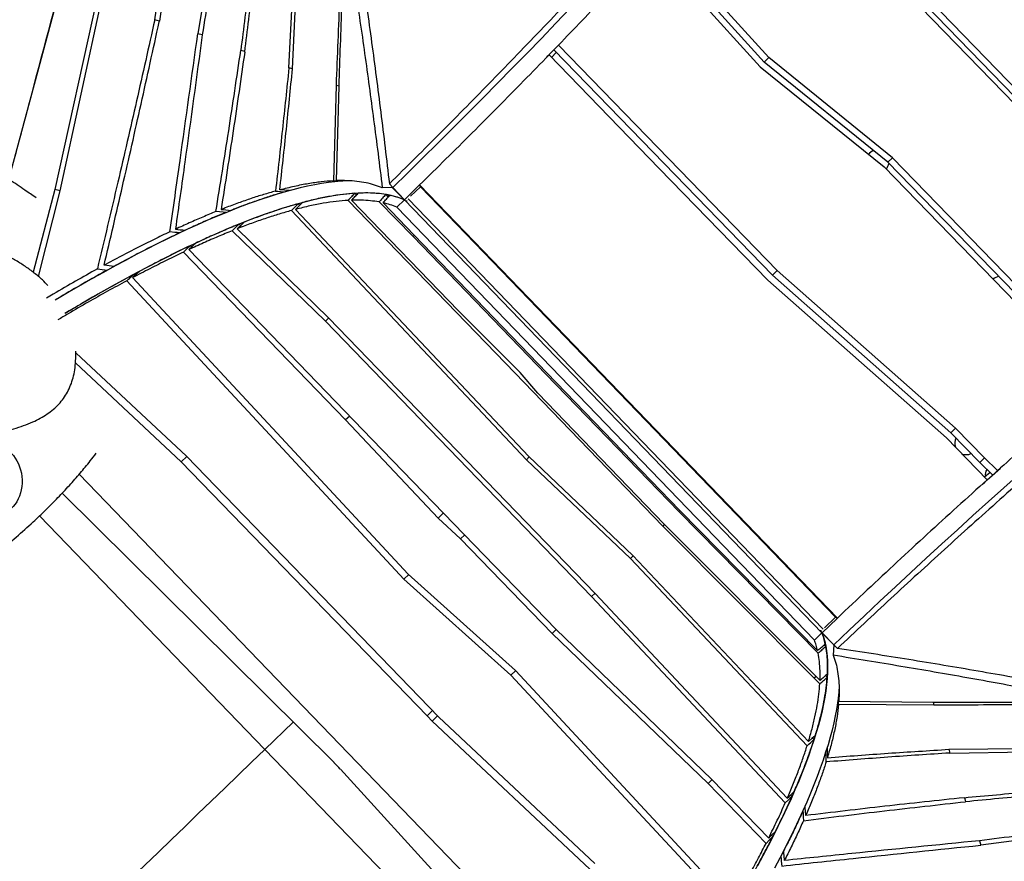
# Model space of a CAD drawing. Units: millimetres. Extents: x 15 to 1184, y 5 to 836.
# Drawn here: x 528 to 539, y 452 to 462 of the extents above; entities that cross this region are included whole.
import ezdxf

# ---------------------------------------------------------------- set-up
doc = ezdxf.new("R2010")
doc.units = ezdxf.units.MM

msp = doc.modelspace()

# ---------------------------------------------------------------- linework, layer by layer
at = {"color": 7, "linetype": 'Continuous', "lineweight": 25}
for p, q in [((528.038, 459.855), (530.275, 468.22)), ((529.692, 461.668), (529.944, 463.291)), ((529.991, 463.28), (529.745, 461.652)), ((530.425, 462.99), (530.181, 461.51)), ((531.214, 461.121), (531.296, 462.791)), ((531.255, 461.112), (531.332, 462.783)), ((536.658, 461.238), (535.426, 462.6)), ((535.329, 462.495), (536.56, 461.135)), ((536.606, 461.188), (535.376, 462.548)), ((529.089, 462.142), (528.559, 459.744)), ((528.621, 459.727), (529.137, 462.104)), ((529.746, 461.653), (529.692, 461.668)), ((529.743, 461.645), (529.745, 461.652)), ((530.231, 461.497), (530.181, 461.51)), ((530.714, 461.309), (530.668, 461.321)), ((534.195, 461.241), (534.248, 461.296)), ((536.56, 461.135), (537.967, 459.999)), ((536.606, 461.188), (536.658, 461.238)), ((538.011, 460.054), (536.606, 461.188)), ((538.062, 460.103), (536.658, 461.238)), ((531.255, 461.11), (531.214, 461.121)), ((531.749, 460.924), (531.719, 459.841)), ((531.783, 460.914), (531.749, 460.924)), ((531.756, 459.843), (531.783, 460.915)), ((538.011, 460.054), (538.062, 460.103)), ((538.011, 460.054), (540.419, 457.571)), ((538.062, 460.103), (540.472, 457.619)), ((540.365, 457.527), (537.967, 459.999)), ((532.354, 459.807), (532.392, 459.764)), ((532.697, 459.794), (532.694, 459.79)), ((537.438, 454.88), (532.697, 459.794)), ((528.559, 459.744), (528.314, 458.803)), ((528.373, 458.755), (528.621, 459.727)), ((528.621, 459.727), (528.559, 459.744)), ((531.963, 459.699), (531.981, 459.68)), ((531.979, 459.682), (531.984, 459.683)), ((532.391, 459.765), (532.274, 459.761)), ((532.314, 459.685), (532.342, 459.657)), ((532.391, 459.763), (532.389, 459.764)), ((532.39, 459.766), (532.392, 459.764)), ((532.391, 459.763), (532.524, 459.625)), ((532.392, 459.764), (532.525, 459.626)), ((532.525, 459.626), (532.694, 459.79)), ((532.595, 459.665), (532.708, 459.773)), ((537.434, 454.876), (532.694, 459.79)), ((532.708, 459.773), (537.417, 454.891)), ((531.336, 459.563), (531.319, 459.581)), ((533.138, 458.365), (531.925, 459.62)), ((532.237, 459.601), (532.624, 459.209)), ((532.634, 459.225), (532.283, 459.592)), ((532.524, 459.625), (532.438, 459.542)), ((537.262, 454.713), (532.524, 459.625)), ((532.568, 459.636), (537.275, 454.755)), ((533.91, 456.677), (531.243, 459.504)), ((533.938, 456.712), (531.291, 459.517)), ((537.176, 454.63), (532.438, 459.542)), ((530.649, 459.349), (530.665, 459.333)), ((530.571, 459.274), (531.629, 458.247)), ((531.665, 458.288), (530.628, 459.296)), ((532.637, 459.221), (532.624, 459.209)), ((531.857, 457.128), (530.017, 459.031)), ((530.111, 459.09), (530.096, 459.105)), ((536.7, 458.77), (536.754, 458.822)), ((538.779, 457.033), (536.754, 458.822)), ((532.519, 455.32), (529.374, 458.706)), ((529.441, 458.742), (532.569, 455.377)), ((529.468, 458.766), (529.455, 458.779)), ((536.648, 458.713), (538.674, 456.925)), ((538.725, 456.981), (536.7, 458.77)), ((533.839, 457.666), (533.138, 458.365)), ((531.668, 458.285), (531.629, 458.247)), ((531.629, 458.247), (534.648, 455.124)), ((534.689, 455.16), (531.665, 458.288)), ((528.797, 457.891), (530.051, 456.716)), ((529.993, 456.653), (528.793, 457.775)), ((534.037, 457.433), (533.839, 457.666)), ((535.473, 455.947), (534.037, 457.433)), ((531.904, 457.172), (531.857, 457.128)), ((532.906, 456.013), (531.857, 457.128)), ((538.725, 456.981), (538.779, 457.033)), ((539.106, 456.696), (538.779, 457.033)), ((538.674, 456.925), (539.137, 456.448)), ((539.053, 456.644), (538.725, 456.981)), ((530.055, 456.713), (529.993, 456.653)), ((532.914, 453.755), (530.051, 456.716)), ((533.942, 456.708), (533.91, 456.677)), ((535.089, 455.555), (533.91, 456.677)), ((535.116, 455.589), (533.938, 456.712)), ((539.053, 456.644), (539.106, 456.696)), ((539.254, 456.554), (539.106, 456.696)), ((532.782, 453.772), (529.993, 456.653)), ((539.199, 456.503), (539.053, 456.644)), ((528.835, 456.511), (534.872, 450.253)), ((534.87, 450.255), (528.835, 456.511)), ((539.169, 456.532), (539.108, 456.477)), ((528.642, 456.298), (531.726, 453.24)), ((528.385, 456.041), (530.942, 453.39)), ((532.968, 456.072), (532.906, 456.013)), ((533.162, 455.779), (532.906, 456.013)), ((535.649, 456.101), (535.637, 456.088)), ((537.219, 454.482), (535.637, 456.088)), ((535.646, 456.104), (537.212, 454.512)), ((535.476, 455.944), (535.455, 455.923)), ((535.455, 455.923), (537.175, 454.199)), ((537.192, 454.222), (535.473, 455.947)), ((533.209, 455.823), (533.162, 455.779)), ((533.162, 455.779), (534.2, 454.706)), ((535.12, 455.585), (535.089, 455.555)), ((535.089, 455.555), (537.094, 453.431)), ((537.109, 453.479), (535.116, 455.589)), ((532.574, 455.373), (532.519, 455.32)), ((532.569, 455.377), (533.785, 454.285)), ((533.734, 454.232), (532.519, 455.32)), ((534.688, 455.162), (534.648, 455.124)), ((536.845, 452.782), (534.648, 455.124)), ((534.689, 455.16), (536.869, 452.837)), ((537.291, 454.769), (537.417, 454.891)), ((537.438, 454.88), (537.434, 454.876)), ((537.263, 454.713), (537.434, 454.876)), ((534.246, 454.751), (534.2, 454.706)), ((535.971, 453.003), (534.2, 454.706)), ((534.243, 454.754), (536.013, 453.05)), ((537.262, 454.713), (537.176, 454.63)), ((537.248, 454.727), (537.25, 454.73)), ((537.249, 454.729), (537.248, 454.727)), ((537.396, 454.575), (537.262, 454.713)), ((537.397, 454.575), (537.263, 454.713)), ((537.306, 454.556), (537.287, 454.575)), ((537.293, 454.58), (537.295, 454.567)), ((537.397, 454.575), (537.389, 454.458)), ((537.396, 454.575), (537.396, 454.573)), ((537.398, 454.574), (537.397, 454.575)), ((537.438, 454.536), (537.397, 454.575)), ((533.787, 454.283), (533.734, 454.232)), ((533.734, 454.232), (536.212, 451.565)), ((533.789, 454.28), (533.785, 454.285)), ((536.251, 451.632), (533.789, 454.28)), ((537.195, 454.218), (537.175, 454.199)), ((537.24, 454.172), (537.192, 454.222)), ((537.303, 454.227), (537.321, 454.208)), ((537.306, 454.23), (537.306, 454.224)), ((537.175, 454.199), (537.238, 454.135)), ((538.533, 453.891), (537.45, 453.9)), ((537.453, 453.937), (538.525, 453.925)), ((538.525, 453.925), (538.533, 453.891)), ((532.842, 453.83), (532.782, 453.772)), ((532.838, 453.709), (532.782, 453.772)), ((532.901, 453.77), (532.838, 453.709)), ((531.263, 453.7), (530.942, 453.39)), ((532.838, 453.709), (534.627, 452.032)), ((534.685, 452.094), (532.914, 453.755)), ((537.156, 453.523), (537.174, 453.505)), ((530.942, 453.39), (533.649, 450.584)), ((538.701, 453.391), (538.711, 453.349)), ((538.703, 453.391), (540.375, 453.408)), ((538.711, 453.349), (540.382, 453.371)), ((531.798, 453.166), (534.302, 450.421)), ((536.017, 453.047), (535.971, 453.003)), ((536.628, 452.324), (535.971, 453.003)), ((536.013, 453.05), (536.658, 452.384)), ((536.923, 452.857), (536.907, 452.874)), ((538.88, 452.843), (538.891, 452.796)), ((540.55, 452.494), (539.063, 452.303)), ((536.705, 452.401), (536.69, 452.416)), ((539.051, 452.354), (539.063, 452.303))]:
    msp.add_line(p, q, dxfattribs=at)
at = {"color": 7, "linetype": 'Continuous', "lineweight": 25, "flags": 128}
for points in [[(536.523, 463.818), (538.059, 462.232), (539.576, 460.666)], [(536.572, 463.868), (538.109, 462.281), (539.626, 460.714)], [(536.484, 463.769), (537.978, 462.228), (539.453, 460.707)], [(532.392, 459.764), (532.563, 459.932), (532.735, 460.1), (532.905, 460.269), (533.075, 460.438), (533.245, 460.607), (533.413, 460.777), (533.581, 460.947), (533.748, 461.117), (533.914, 461.287), (534.079, 461.457), (534.244, 461.628), (534.407, 461.798)], [(534.272, 461.38), (534.259, 461.366), (534.246, 461.353), (534.219, 461.326)], [(534.272, 461.38), (535.523, 460.091), (536.754, 458.822)], [(534.113, 461.217), (534.14, 461.243), (534.153, 461.257), (534.166, 461.27)], [(534.165, 461.27), (534.213, 461.319), (534.219, 461.325)], [(536.648, 458.713), (535.417, 459.981), (534.166, 461.27)], [(534.219, 461.326), (535.47, 460.038), (536.7, 458.77)], [(531.912, 459.841), (531.877, 459.84), (531.808, 459.836), (531.736, 459.83), (531.662, 459.821), (531.586, 459.809), (531.507, 459.795), (531.427, 459.779), (531.344, 459.76), (531.258, 459.739), (531.171, 459.715), (531.081, 459.689), (530.989, 459.66), (530.895, 459.629), (530.798, 459.595), (530.7, 459.559), (530.599, 459.52), (530.497, 459.479), (530.392, 459.436), (530.285, 459.39), (530.176, 459.342), (530.065, 459.291), (529.953, 459.238), (529.838, 459.183), (529.721, 459.125), (529.603, 459.065), (529.482, 459.003), (529.36, 458.938), (529.236, 458.871), (529.11, 458.802), (528.982, 458.731), (528.853, 458.657), (528.722, 458.581), (528.589, 458.503), (528.561, 458.486)], [(532.524, 459.625), (532.477, 459.643), (532.427, 459.659), (532.375, 459.673), (532.32, 459.684), (532.263, 459.692), (532.203, 459.698), (532.141, 459.702), (532.077, 459.703), (532.01, 459.702), (531.941, 459.698), (531.87, 459.691), (531.796, 459.682), (531.719, 459.671), (531.641, 459.657), (531.56, 459.641), (531.477, 459.622), (531.392, 459.6), (531.304, 459.577), (531.214, 459.55), (531.122, 459.522), (531.028, 459.49), (530.932, 459.457), (530.833, 459.421), (530.733, 459.382), (530.63, 459.341), (530.525, 459.298), (530.418, 459.252), (530.31, 459.204), (530.199, 459.153), (530.086, 459.1), (529.971, 459.045), (529.855, 458.987), (529.736, 458.927), (529.616, 458.865), (529.493, 458.8), (529.369, 458.733), (529.243, 458.664), (529.116, 458.592), (528.986, 458.519), (528.855, 458.443), (528.723, 458.364), (528.673, 458.335)], [(531.062, 459.724), (531.09, 459.722), (531.118, 459.721), (531.171, 459.717)], [(531.22, 459.731), (531.194, 459.732), (531.166, 459.734), (531.111, 459.737)], [(531.243, 459.504), (531.262, 459.524), (531.282, 459.543), (531.319, 459.581)], [(531.291, 459.517), (531.31, 459.537), (531.33, 459.556), (531.367, 459.594)], [(531.886, 459.619), (533.671, 457.771), (535.455, 455.923)], [(532.538, 459.609), (532.54, 459.612), (532.542, 459.613)], [(530.495, 459.481), (530.469, 459.484), (530.428, 459.487), (530.386, 459.491)], [(530.445, 459.515), (530.5, 459.51), (530.528, 459.507), (530.556, 459.505)], [(530.649, 459.349), (530.629, 459.329), (530.609, 459.31), (530.571, 459.274)], [(530.628, 459.296), (530.648, 459.316), (530.668, 459.335), (530.705, 459.371)], [(529.972, 459.25), (529.947, 459.253), (529.919, 459.256), (529.864, 459.262)], [(529.927, 459.292), (529.982, 459.286), (530.01, 459.283), (530.038, 459.28)], [(530.157, 459.134), (530.137, 459.115), (530.117, 459.096), (530.078, 459.06)], [(532.624, 459.209), (534.13, 457.648), (535.637, 456.088)], [(535.646, 456.104), (534.14, 457.664), (532.634, 459.225)], [(530.017, 459.031), (530.037, 459.05), (530.057, 459.069), (530.096, 459.105)], [(530.078, 459.06), (532.16, 456.907), (534.243, 454.754)], [(529.041, 458.841), (529.097, 458.834), (529.125, 458.831), (529.151, 458.828)], [(529.228, 458.87), (529.202, 458.873), (529.174, 458.876), (529.118, 458.883)], [(528.039, 456.772), (528.064, 456.749), (528.088, 456.723), (528.109, 456.694), (528.128, 456.663), (528.145, 456.63), (528.159, 456.596), (528.171, 456.56), (528.179, 456.523), (528.185, 456.485), (528.188, 456.447), (528.188, 456.409), (528.184, 456.372), (528.178, 456.335), (528.169, 456.299), (528.158, 456.264), (528.143, 456.231), (528.126, 456.2), (528.107, 456.171), (528.085, 456.145), (528.061, 456.121)], [(539.136, 456.447), (539.193, 456.497), (539.287, 456.581)], [(539.254, 456.554), (539.241, 456.541), (539.227, 456.528), (539.199, 456.503)], [(537.397, 454.575), (537.571, 454.741), (537.745, 454.906), (537.92, 455.071), (538.095, 455.234), (538.27, 455.397), (538.446, 455.56), (538.622, 455.721), (538.798, 455.882), (538.974, 456.042), (539.15, 456.201), (539.326, 456.359), (539.502, 456.516)], [(539.081, 456.397), (539.109, 456.423), (539.123, 456.435), (539.137, 456.448)], [(537.262, 454.713), (537.279, 454.665), (537.293, 454.615), (537.305, 454.562), (537.314, 454.507), (537.321, 454.449), (537.325, 454.39), (537.326, 454.327), (537.325, 454.263), (537.321, 454.196), (537.314, 454.127), (537.305, 454.056), (537.294, 453.983), (537.28, 453.907), (537.263, 453.829), (537.244, 453.749), (537.222, 453.666), (537.197, 453.582), (537.17, 453.495), (537.141, 453.406), (537.109, 453.315), (537.074, 453.222), (537.037, 453.127), (536.998, 453.03), (536.955, 452.931), (536.911, 452.83), (536.864, 452.727), (536.814, 452.622), (536.762, 452.515), (536.707, 452.406), (536.65, 452.295), (536.591, 452.182), (536.529, 452.068)], [(537.457, 454.093), (537.454, 454.058), (537.448, 453.989), (537.439, 453.918), (537.427, 453.844), (537.413, 453.769), (537.396, 453.691), (537.377, 453.61), (537.355, 453.528), (537.331, 453.443), (537.304, 453.357), (537.274, 453.268), (537.242, 453.177), (537.208, 453.084), (537.171, 452.989), (537.131, 452.892), (537.089, 452.793), (537.044, 452.692), (536.997, 452.588), (536.947, 452.483), (536.895, 452.376), (536.841, 452.267), (536.784, 452.157), (536.724, 452.044)], [(537.188, 453.552), (537.168, 453.533), (537.148, 453.515), (537.109, 453.479)], [(537.094, 453.431), (537.114, 453.45), (537.135, 453.469), (537.174, 453.505)], [(528.107, 450.656), (528.251, 450.795), (528.396, 450.934), (528.541, 451.075), (528.688, 451.216), (528.835, 451.358), (528.983, 451.501), (529.131, 451.644), (529.28, 451.788), (529.43, 451.932), (529.58, 452.076), (529.73, 452.221), (529.881, 452.367), (530.032, 452.512), (530.183, 452.658), (530.334, 452.804), (530.486, 452.951), (530.638, 453.097), (530.79, 453.244), (530.942, 453.39)], [(537.309, 453.248), (537.308, 453.276), (537.308, 453.304), (537.306, 453.357)], [(537.321, 453.405), (537.322, 453.38), (537.323, 453.352), (537.324, 453.296)], [(536.869, 452.837), (536.889, 452.857), (536.909, 452.876), (536.947, 452.912)], [(536.923, 452.857), (536.903, 452.838), (536.883, 452.819), (536.845, 452.782)], [(537.046, 452.69), (537.047, 452.664), (537.05, 452.623), (537.052, 452.581)], [(537.078, 452.639), (537.075, 452.694), (537.073, 452.722), (537.072, 452.748)], [(536.658, 452.384), (536.677, 452.404), (536.697, 452.423), (536.735, 452.46)], [(536.705, 452.401), (536.685, 452.381), (536.665, 452.362), (536.628, 452.324)], [(536.836, 452.129), (536.832, 452.185), (536.83, 452.212), (536.828, 452.24)], [(536.796, 452.176), (536.798, 452.15), (536.8, 452.123), (536.805, 452.067)]]:
    msp.add_lwpolyline(points, dxfattribs=at)
at = {"color": 7, "linetype": 'Continuous', "lineweight": 25}
for centre, radius, start, end in [((537.895, 460.064), 0.13, 111.0246, 143.7603), ((537.895, 460.064), 0.13, 316.7366, 349.8257), ((539.284, 458.625), 0.13, 94.9115, 129.0806), ((538.898, 456.864), 0.13, 153.4413, 200.6182), ((538.898, 456.864), 0.13, 246.5299, 294.9946), ((539.245, 456.504), 0.13, 150.8554, 187.7876), ((530.264, 451.766), 2.076, 42.3784, 45.2399)]:
    msp.add_arc(centre, radius, start, end, dxfattribs=at)
for points, knots in [([(528.038, 459.856), (528.339, 460.985), (529.084, 463.775), (529.831, 466.563), (530.275, 468.223)], [0, 0, 0, 0, 0.4049848, 1, 1, 1, 1]), ([(531.031, 466.706), (530.947, 466.132), (530.82, 465.272), (530.648, 464.125), (530.514, 463.257), (530.376, 462.381), (530.279, 461.792), (530.231, 461.497)], [0, 0, 0, 0, 0.33015, 0.495228, 0.660306, 0.830151, 1, 1, 1, 1]), ([(531.195, 465.678), (531.14, 465.202), (531.03, 464.249), (530.887, 463.047), (530.765, 462.071), (530.7, 461.571), (530.668, 461.321)], [0, 0, 0, 0, 0.3277551, 0.6555141, 0.8277552, 1, 1, 1, 1]), ([(530.713, 461.302), (530.744, 461.547), (530.806, 462.037), (530.924, 463.01), (531.064, 464.221), (531.172, 465.187), (531.226, 465.67)], [0, 0, 0, 0, 0.168326, 0.336656, 0.668325, 1, 1, 1, 1]), ([(536.164, 463.823), (536.097, 463.748), (535.965, 463.598), (535.763, 463.373), (535.533, 463.118), (535.276, 462.836), (534.989, 462.524), (534.698, 462.212), (534.404, 461.9), (534.107, 461.587), (533.812, 461.28), (533.52, 460.979), (533.232, 460.685), (532.941, 460.391), (532.648, 460.098), (532.452, 459.904), (532.354, 459.807)], [0, 0, 0, 0, 0.056578, 0.113159, 0.169743, 0.247192, 0.324649, 0.402114, 0.479586, 0.557068, 0.634558, 0.70763, 0.78071, 0.853798, 0.926895, 1, 1, 1, 1]), ([(531.824, 462.923), (531.812, 462.59), (531.79, 461.924), (531.763, 461.257), (531.749, 460.924)], [0, 0, 0, 0, 0.499996, 1, 1, 1, 1]), ([(531.783, 460.915), (531.794, 461.226), (531.818, 461.848), (531.837, 462.47), (531.847, 462.781)], [0, 0, 0, 0, 0.499994, 1, 1, 1, 1]), ([(531.847, 462.781), (531.85, 462.76), (531.872, 462.624), (531.913, 462.371), (531.967, 462.015), (532.021, 461.654), (532.074, 461.286), (532.125, 460.913), (532.176, 460.534), (532.226, 460.151), (532.258, 459.891), (532.274, 459.761)], [0, 0, 0, 0, 0.022228, 0.144467, 0.2667, 0.388928, 0.511152, 0.63337, 0.755585, 0.877795, 1, 1, 1, 1]), ([(534.272, 461.38), (534.362, 461.473), (534.541, 461.659), (534.807, 461.938), (535.07, 462.217), (535.243, 462.402), (535.329, 462.495)], [0, 0, 0, 0, 0.250238, 0.500293, 0.750202, 1, 1, 1, 1]), ([(532.045, 462.175), (532.063, 462.049), (532.1, 461.798), (532.153, 461.412), (532.205, 461.02), (532.256, 460.621), (532.306, 460.217), (532.338, 459.944), (532.354, 459.807)], [0, 0, 0, 0, 0.166689, 0.333371, 0.500044, 0.666708, 0.83336, 1, 1, 1, 1]), ([(529.692, 461.668), (529.624, 461.361), (529.487, 460.746), (529.27, 459.804), (529.119, 459.169), (529.041, 458.841)], [0, 0, 0, 0, 0.325567, 0.651146, 1, 1, 1, 1]), ([(529.118, 458.883), (529.188, 459.181), (529.33, 459.79), (529.538, 460.711), (529.675, 461.334), (529.743, 461.645)], [0, 0, 0, 0, 0.324709, 0.662348, 1, 1, 1, 1]), ([(529.864, 459.262), (529.903, 459.532), (530.01, 460.281), (530.114, 461.031), (530.181, 461.51)], [0, 0, 0, 0, 0.360245, 1, 1, 1, 1]), ([(530.231, 461.497), (530.166, 461.016), (530.066, 460.281), (529.963, 459.546), (529.927, 459.292)], [0, 0, 0, 0, 0.65442, 1, 1, 1, 1]), ([(530.386, 459.491), (530.435, 459.796), (530.533, 460.406), (530.623, 461.016), (530.668, 461.321)], [0, 0, 0, 0, 0.499977, 1, 1, 1, 1]), ([(530.713, 461.302), (530.67, 461.004), (530.585, 460.408), (530.491, 459.812), (530.445, 459.515)], [0, 0, 0, 0, 0.499978, 1, 1, 1, 1]), ([(532.697, 459.794), (532.797, 459.892), (532.996, 460.088), (533.293, 460.383), (533.587, 460.679), (533.878, 460.974), (534.07, 461.172), (534.166, 461.27)], [0, 0, 0, 0, 0.2006085, 0.400876, 0.6008397, 0.800536, 1, 1, 1, 1]), ([(528.346, 459.646), (528.304, 459.676), (528.205, 459.747), (528.044, 459.853), (527.864, 459.964), (527.666, 460.079), (527.45, 460.197), (527.216, 460.314), (526.975, 460.426), (526.733, 460.529), (526.491, 460.623), (526.249, 460.709), (526.005, 460.787), (525.759, 460.857), (525.513, 460.918), (525.271, 460.968), (525.034, 461.009), (524.803, 461.039), (524.574, 461.059), (524.348, 461.07), (524.138, 461.07), (523.942, 461.06), (523.763, 461.044), (523.587, 461.019), (523.414, 460.985), (523.247, 460.943), (523.086, 460.893), (522.934, 460.835), (522.789, 460.77), (522.65, 460.696), (522.516, 460.613), (522.39, 460.522), (522.271, 460.423), (522.159, 460.317), (522.053, 460.201), (521.955, 460.076), (521.863, 459.942), (521.78, 459.8), (521.704, 459.648), (521.635, 459.487), (521.577, 459.326), (521.53, 459.164), (521.49, 459.004), (521.457, 458.836), (521.43, 458.661), (521.41, 458.478), (521.396, 458.291), (521.389, 458.1), (521.389, 457.906), (521.393, 457.738), (521.399, 457.635), (521.402, 457.599)], [0, 0, 0, 0, 0.016206, 0.037746, 0.059868, 0.082518, 0.109813, 0.137671, 0.165997, 0.1947, 0.222241, 0.249961, 0.277782, 0.305631, 0.333433, 0.36112, 0.387059, 0.412783, 0.438243, 0.463396, 0.488201, 0.508585, 0.528689, 0.548503, 0.568021, 0.587242, 0.60617, 0.623759, 0.641114, 0.658257, 0.675219, 0.692035, 0.708153, 0.724225, 0.740306, 0.756455, 0.77274, 0.788936, 0.805406, 0.822225, 0.839472, 0.854501, 0.869943, 0.885846, 0.902259, 0.919228, 0.9368, 0.953959, 0.971729, 0.990146, 1, 1, 1, 1]), ([(531.214, 461.121), (531.19, 460.888), (531.142, 460.423), (531.089, 459.957), (531.062, 459.724)], [0, 0, 0, 0, 0.4999813, 1, 1, 1, 1]), ([(531.111, 459.737), (531.136, 459.966), (531.187, 460.424), (531.232, 460.883), (531.255, 461.112)], [0, 0, 0, 0, 0.49998, 1, 1, 1, 1]), ([(531.719, 459.841), (531.673, 459.838), (531.582, 459.831), (531.434, 459.809), (531.278, 459.779), (531.166, 459.751), (531.111, 459.737)], [0, 0, 0, 0, 0.24998, 0.499974, 0.749981, 1, 1, 1, 1]), ([(531.719, 459.841), (531.738, 459.841), (531.766, 459.84), (531.802, 459.84), (531.82, 459.839), (531.828, 459.839)], [0, 0, 0, 0, 0.509591, 0.764387, 1, 1, 1, 1]), ([(532.274, 459.761), (532.245, 459.772), (532.188, 459.795), (532.092, 459.819), (531.988, 459.836), (531.877, 459.844), (531.797, 459.843), (531.756, 459.843)], [0, 0, 0, 0, 0.19998, 0.39997, 0.59997, 0.79998, 1, 1, 1, 1]), ([(531.865, 459.841), (531.857, 459.841), (531.834, 459.842), (531.798, 459.842), (531.77, 459.842), (531.756, 459.843)], [0, 0, 0, 0, 0.23568, 0.61784, 1, 1, 1, 1]), ([(531.062, 459.724), (531.017, 459.711), (530.928, 459.686), (530.787, 459.641), (530.642, 459.59), (530.527, 459.547), (530.46, 459.521), (530.445, 459.515)], [0, 0, 0, 0, 0.232337, 0.464682, 0.697035, 0.929396, 1, 1, 1, 1]), ([(531.173, 459.717), (531.128, 459.704), (531.038, 459.678), (530.897, 459.631), (530.751, 459.58), (530.636, 459.537), (530.57, 459.51), (530.556, 459.505)], [0, 0, 0, 0, 0.233437, 0.466874, 0.70031, 0.933747, 1, 1, 1, 1]), ([(531.963, 459.699), (531.918, 459.696), (531.828, 459.688), (531.682, 459.666), (531.53, 459.636), (531.422, 459.608), (531.367, 459.594)], [0, 0, 0, 0, 0.250427, 0.500536, 0.750377, 1, 1, 1, 1]), ([(531.963, 459.699), (531.956, 459.692), (531.943, 459.679), (531.918, 459.652), (531.899, 459.632), (531.886, 459.619)], [0, 0, 0, 0, 0.251183, 0.502365, 1, 1, 1, 1]), ([(531.925, 459.62), (531.931, 459.627), (531.944, 459.641), (531.969, 459.668), (531.988, 459.688), (532.001, 459.701)], [0, 0, 0, 0, 0.250683, 0.501365, 1, 1, 1, 1]), ([(532.314, 459.685), (532.282, 459.69), (532.217, 459.699), (532.113, 459.704), (532.038, 459.702), (532.001, 459.701)], [0, 0, 0, 0, 0.33388, 0.667194, 1, 1, 1, 1]), ([(532.314, 459.685), (532.307, 459.678), (532.295, 459.664), (532.269, 459.636), (532.25, 459.615), (532.237, 459.601)], [0, 0, 0, 0, 0.25, 0.5, 1, 1, 1, 1]), ([(532.383, 459.774), (532.383, 459.774), (532.385, 459.77), (532.388, 459.766), (532.391, 459.763)], [0, 0, 0, 0, 0.05845, 1, 1, 1, 1]), ([(531.319, 459.581), (531.274, 459.568), (531.182, 459.541), (531.037, 459.494), (530.888, 459.441), (530.776, 459.399), (530.715, 459.375), (530.705, 459.371)], [0, 0, 0, 0, 0.239757, 0.479424, 0.71903, 0.958607, 1, 1, 1, 1]), ([(531.886, 459.619), (531.842, 459.615), (531.752, 459.609), (531.606, 459.587), (531.454, 459.558), (531.345, 459.53), (531.291, 459.517)], [0, 0, 0, 0, 0.2504333, 0.5005431, 0.7503817, 1, 1, 1, 1]), ([(532.237, 459.601), (532.205, 459.606), (532.141, 459.616), (532.037, 459.622), (531.962, 459.621), (531.925, 459.62)], [0, 0, 0, 0, 0.333889, 0.667202, 1, 1, 1, 1]), ([(532.283, 459.592), (532.295, 459.606), (532.315, 459.627), (532.34, 459.655), (532.353, 459.669), (532.359, 459.676)], [0, 0, 0, 0, 0.5, 0.75, 1, 1, 1, 1]), ([(532.438, 459.542), (532.414, 459.551), (532.365, 459.571), (532.31, 459.585), (532.283, 459.592)], [0, 0, 0, 0, 0.500499, 1, 1, 1, 1]), ([(532.326, 459.673), (532.33, 459.672), (532.339, 459.671), (532.347, 459.669), (532.352, 459.668)], [0, 0, 0, 0, 0.415338, 1, 1, 1, 1]), ([(532.524, 459.625), (532.498, 459.635), (532.447, 459.655), (532.388, 459.669), (532.359, 459.676)], [0, 0, 0, 0, 0.500525, 1, 1, 1, 1]), ([(532.524, 459.625), (532.526, 459.623), (532.53, 459.619), (532.538, 459.614), (532.548, 459.611), (532.553, 459.611), (532.556, 459.611)], [0, 0, 0, 0, 0.135306, 0.437428, 0.75898, 1, 1, 1, 1]), ([(532.525, 459.626), (532.526, 459.624), (532.531, 459.62), (532.539, 459.615), (532.548, 459.611), (532.553, 459.612), (532.555, 459.612)], [0, 0, 0, 0, 0.157031, 0.47868, 0.822198, 1, 1, 1, 1]), ([(530.386, 459.491), (530.337, 459.471), (530.238, 459.431), (530.085, 459.364), (529.98, 459.316), (529.927, 459.292)], [0, 0, 0, 0, 0.333324, 0.666657, 1, 1, 1, 1]), ([(530.497, 459.481), (530.448, 459.461), (530.349, 459.42), (530.196, 459.353), (530.09, 459.304), (530.038, 459.28)], [0, 0, 0, 0, 0.333333, 0.666666, 1, 1, 1, 1]), ([(531.243, 459.504), (531.197, 459.491), (531.105, 459.465), (530.96, 459.418), (530.81, 459.366), (530.698, 459.324), (530.637, 459.3), (530.628, 459.296)], [0, 0, 0, 0, 0.239758, 0.479424, 0.71903, 0.958606, 1, 1, 1, 1]), ([(530.649, 459.349), (530.596, 459.327), (530.491, 459.284), (530.327, 459.212), (530.214, 459.16), (530.157, 459.134)], [0, 0, 0, 0, 0.3332576, 0.6665774, 1, 1, 1, 1]), ([(528.481, 458.653), (528.46, 458.674), (528.41, 458.725), (528.325, 458.797), (528.225, 458.87), (528.116, 458.938), (528, 459), (527.877, 459.057), (527.746, 459.108), (527.603, 459.156), (527.448, 459.2), (527.279, 459.239), (527.104, 459.272), (526.923, 459.298), (526.735, 459.317), (526.542, 459.33), (526.338, 459.337), (526.122, 459.337), (525.895, 459.329), (525.664, 459.313), (525.43, 459.29), (525.176, 459.256), (524.901, 459.211), (524.607, 459.151), (524.313, 459.08), (524.019, 458.997), (523.749, 458.91), (523.502, 458.821), (523.278, 458.732), (523.058, 458.637), (522.842, 458.534), (522.63, 458.425), (522.423, 458.309), (522.223, 458.186), (522.028, 458.057), (521.841, 457.92), (521.663, 457.778), (521.493, 457.63), (521.333, 457.477), (521.182, 457.317), (521.088, 457.204), (521.041, 457.148)], [0, 0, 0, 0, 0.010089, 0.023775, 0.038057, 0.05297, 0.068535, 0.084764, 0.101656, 0.119207, 0.139631, 0.160844, 0.182814, 0.20551, 0.228891, 0.252919, 0.277549, 0.305284, 0.333631, 0.362527, 0.391907, 0.421706, 0.458733, 0.496169, 0.533893, 0.571783, 0.609723, 0.639493, 0.669168, 0.698695, 0.728025, 0.757108, 0.7859, 0.81436, 0.84245, 0.870136, 0.897391, 0.92372, 0.9496, 0.975025, 1, 1, 1, 1]), ([(529.864, 459.262), (529.804, 459.234), (529.685, 459.177), (529.501, 459.085), (529.312, 458.987), (529.183, 458.918), (529.118, 458.883)], [0, 0, 0, 0, 0.24999, 0.499987, 0.74999, 1, 1, 1, 1]), ([(529.974, 459.25), (529.915, 459.222), (529.796, 459.165), (529.612, 459.072), (529.424, 458.974), (529.295, 458.905), (529.23, 458.87)], [0, 0, 0, 0, 0.25, 0.5, 0.75, 1, 1, 1, 1]), ([(530.571, 459.274), (530.518, 459.252), (530.412, 459.209), (530.248, 459.138), (530.135, 459.086), (530.078, 459.06)], [0, 0, 0, 0, 0.333256, 0.666575, 1, 1, 1, 1]), ([(530.017, 459.031), (529.955, 459.001), (529.831, 458.942), (529.639, 458.845), (529.507, 458.776), (529.441, 458.742)], [0, 0, 0, 0, 0.333097, 0.666414, 1, 1, 1, 1]), ([(530.096, 459.105), (530.034, 459.075), (529.911, 459.016), (529.719, 458.919), (529.588, 458.85), (529.522, 458.815)], [0, 0, 0, 0, 0.3331015, 0.6664188, 1, 1, 1, 1]), ([(529.041, 458.841), (528.959, 458.795), (528.796, 458.704), (528.602, 458.592), (528.49, 458.525), (528.463, 458.509)], [0, 0, 0, 0, 0.434581, 0.869174, 1, 1, 1, 1]), ([(529.153, 458.828), (529.072, 458.782), (528.908, 458.691), (528.71, 458.576), (528.592, 458.505), (528.561, 458.487)], [0, 0, 0, 0, 0.423763, 0.847527, 1, 1, 1, 1]), ([(529.522, 458.815), (529.515, 458.809), (529.502, 458.797), (529.475, 458.772), (529.454, 458.754), (529.441, 458.742)], [0, 0, 0, 0, 0.254035, 0.50807, 1, 1, 1, 1]), ([(529.374, 458.706), (529.302, 458.667), (529.158, 458.589), (528.936, 458.464), (528.748, 458.355), (528.632, 458.286), (528.593, 458.263)], [0, 0, 0, 0, 0.28573, 0.571814, 0.858305, 1, 1, 1, 1]), ([(529.455, 458.779), (529.384, 458.741), (529.24, 458.663), (529.019, 458.538), (528.83, 458.428), (528.712, 458.358), (528.672, 458.334)], [0, 0, 0, 0, 0.283982, 0.568309, 0.853033, 1, 1, 1, 1]), ([(529.374, 458.706), (529.381, 458.712), (529.394, 458.724), (529.421, 458.749), (529.442, 458.767), (529.455, 458.779)], [0, 0, 0, 0, 0.253678, 0.507357, 1, 1, 1, 1]), ([(541.589, 458.199), (541.512, 458.135), (541.357, 458.008), (541.124, 457.814), (540.862, 457.594), (540.57, 457.347), (540.249, 457.071), (539.927, 456.792), (539.604, 456.51), (539.28, 456.224), (538.963, 455.94), (538.652, 455.659), (538.348, 455.381), (538.044, 455.102), (537.74, 454.82), (537.539, 454.63), (537.438, 454.536)], [0, 0, 0, 0, 0.056578, 0.113159, 0.169743, 0.247192, 0.324649, 0.402114, 0.479586, 0.557068, 0.634558, 0.70763, 0.78071, 0.853798, 0.926895, 1, 1, 1, 1]), ([(521.258, 456.637), (521.379, 456.653), (521.619, 456.684), (521.975, 456.724), (522.324, 456.759), (522.666, 456.787), (522.998, 456.811), (523.321, 456.83), (523.634, 456.845), (523.939, 456.856), (524.239, 456.865), (524.532, 456.87), (524.819, 456.874), (525.097, 456.876), (525.367, 456.877), (525.628, 456.877), (525.879, 456.877), (526.121, 456.877), (526.354, 456.878), (526.578, 456.88), (526.791, 456.884), (526.995, 456.891), (527.189, 456.899), (527.372, 456.911), (527.541, 456.927), (527.695, 456.946), (527.836, 456.968), (527.967, 456.994), (528.09, 457.025), (528.203, 457.061), (528.304, 457.101), (528.393, 457.145), (528.471, 457.193), (528.542, 457.246), (528.604, 457.306), (528.658, 457.371), (528.703, 457.443), (528.74, 457.521), (528.768, 457.607), (528.787, 457.699), (528.796, 457.799), (528.799, 457.869), (528.797, 457.906), (528.797, 457.907)], [0, 0, 0, 0, 0.045903, 0.090838, 0.134798, 0.177776, 0.219762, 0.260025, 0.299311, 0.337609, 0.374906, 0.411919, 0.447859, 0.482712, 0.516459, 0.549085, 0.580571, 0.610899, 0.640053, 0.668014, 0.694768, 0.720298, 0.744592, 0.76764, 0.789433, 0.808308, 0.82613, 0.842909, 0.858663, 0.873419, 0.887218, 0.899001, 0.910101, 0.9206, 0.9306, 0.940229, 0.949638, 0.959, 0.968498, 0.978319, 0.98864, 0.999623, 1, 1, 1, 1]), ([(540.365, 457.527), (540.272, 457.447), (540.088, 457.288), (539.81, 457.046), (539.533, 456.802), (539.347, 456.636), (539.254, 456.554)], [0, 0, 0, 0, 0.249833, 0.499755, 0.749799, 1, 1, 1, 1]), ([(521.513, 456.67), (521.516, 456.655), (521.53, 456.573), (521.562, 456.428), (521.61, 456.237), (521.662, 456.059), (521.717, 455.892), (521.775, 455.737), (521.838, 455.589), (521.904, 455.449), (521.976, 455.314), (522.054, 455.184), (522.136, 455.06), (522.223, 454.944), (522.314, 454.835), (522.408, 454.734), (522.512, 454.635), (522.626, 454.54), (522.75, 454.45), (522.878, 454.369), (523.013, 454.296), (523.156, 454.232), (523.305, 454.177), (523.459, 454.132), (523.615, 454.097), (523.775, 454.071), (523.937, 454.054), (524.102, 454.046), (524.284, 454.047), (524.483, 454.059), (524.699, 454.085), (524.917, 454.122), (525.136, 454.171), (525.356, 454.231), (525.576, 454.301), (525.796, 454.38), (526.015, 454.469), (526.233, 454.566), (526.471, 454.681), (526.728, 454.818), (527.001, 454.978), (527.255, 455.14), (527.491, 455.302), (527.709, 455.462), (527.919, 455.627), (528.12, 455.796), (528.299, 455.957), (528.456, 456.106), (528.593, 456.244), (528.723, 456.383), (528.845, 456.522), (528.947, 456.644), (529.007, 456.722), (529.029, 456.752)], [0, 0, 0, 0, 0.003979, 0.022168, 0.039699, 0.056612, 0.072034, 0.086984, 0.101501, 0.115623, 0.129391, 0.143649, 0.1576, 0.17129, 0.184765, 0.198069, 0.211245, 0.226662, 0.242019, 0.25737, 0.272765, 0.289322, 0.306025, 0.32291, 0.340007, 0.357339, 0.374921, 0.392762, 0.410867, 0.433999, 0.457535, 0.481456, 0.505733, 0.530331, 0.555211, 0.580327, 0.60563, 0.631067, 0.656584, 0.69002, 0.723358, 0.756457, 0.784876, 0.812915, 0.840476, 0.867465, 0.893787, 0.913939, 0.933576, 0.952654, 0.97113, 0.988964, 1, 1, 1, 1]), ([(539.137, 456.448), (539.023, 456.346), (538.796, 456.142), (538.456, 455.831), (538.116, 455.517), (537.776, 455.2), (537.551, 454.987), (537.438, 454.88)], [0, 0, 0, 0, 0.19943, 0.399102, 0.599057, 0.799341, 1, 1, 1, 1]), ([(537.262, 454.713), (537.261, 454.714), (537.257, 454.719), (537.252, 454.727), (537.249, 454.737), (537.25, 454.742), (537.25, 454.744)], [0, 0, 0, 0, 0.138357, 0.44729, 0.776092, 1, 1, 1, 1]), ([(537.263, 454.713), (537.262, 454.715), (537.258, 454.72), (537.253, 454.728), (537.25, 454.737), (537.251, 454.742), (537.251, 454.743)], [0, 0, 0, 0, 0.160709, 0.489892, 0.841457, 1, 1, 1, 1]), ([(537.3, 454.586), (537.295, 454.608), (537.284, 454.652), (537.27, 454.693), (537.262, 454.713)], [0, 0, 0, 0, 0.499585, 1, 1, 1, 1]), ([(537.212, 454.512), (537.207, 454.533), (537.197, 454.574), (537.183, 454.611), (537.176, 454.63)], [0, 0, 0, 0, 0.499613, 1, 1, 1, 1]), ([(537.212, 454.512), (537.227, 454.525), (537.249, 454.543), (537.278, 454.567), (537.293, 454.58), (537.3, 454.586)], [0, 0, 0, 0, 0.5, 0.75, 1, 1, 1, 1]), ([(537.306, 454.556), (537.299, 454.549), (537.284, 454.537), (537.255, 454.513), (537.233, 454.494), (537.219, 454.482)], [0, 0, 0, 0, 0.25, 0.5, 1, 1, 1, 1]), ([(537.324, 454.245), (537.325, 454.282), (537.327, 454.357), (537.321, 454.46), (537.311, 454.524), (537.306, 454.556)], [0, 0, 0, 0, 0.332759, 0.666072, 1, 1, 1, 1]), ([(537.406, 454.566), (537.406, 454.566), (537.402, 454.568), (537.399, 454.571), (537.396, 454.575)], [0, 0, 0, 0, 0.05845, 1, 1, 1, 1]), ([(537.24, 454.172), (537.24, 454.209), (537.242, 454.283), (537.235, 454.387), (537.224, 454.45), (537.219, 454.482)], [0, 0, 0, 0, 0.3327507, 0.6660628, 1, 1, 1, 1]), ([(537.389, 454.458), (537.4, 454.429), (537.421, 454.371), (537.441, 454.274), (537.454, 454.17), (537.459, 454.058), (537.455, 453.978), (537.453, 453.937)], [0, 0, 0, 0, 0.1999799, 0.3999699, 0.59997, 0.7999801, 1, 1, 1, 1]), ([(540.392, 453.922), (540.371, 453.927), (540.236, 453.953), (539.984, 454.003), (539.632, 454.07), (539.272, 454.137), (538.907, 454.203), (538.536, 454.268), (538.159, 454.332), (537.777, 454.395), (537.519, 454.437), (537.389, 454.458)], [0, 0, 0, 0, 0.022228, 0.144467, 0.2667, 0.388928, 0.511152, 0.63337, 0.755585, 0.877795, 1, 1, 1, 1]), ([(539.794, 454.142), (539.669, 454.165), (539.419, 454.21), (539.035, 454.277), (538.645, 454.344), (538.249, 454.409), (537.847, 454.473), (537.574, 454.515), (537.438, 454.536)], [0, 0, 0, 0, 0.166689, 0.333371, 0.500044, 0.666708, 0.83336, 1, 1, 1, 1]), ([(537.188, 453.552), (537.203, 453.601), (537.231, 453.697), (537.265, 453.834), (537.292, 453.966), (537.311, 454.091), (537.318, 454.169), (537.322, 454.208)], [0, 0, 0, 0, 0.199633, 0.399416, 0.599383, 0.799567, 1, 1, 1, 1]), ([(537.238, 454.135), (537.245, 454.141), (537.259, 454.153), (537.287, 454.177), (537.308, 454.196), (537.322, 454.208)], [0, 0, 0, 0, 0.250416, 0.500832, 1, 1, 1, 1]), ([(537.324, 454.245), (537.317, 454.239), (537.303, 454.227), (537.275, 454.202), (537.254, 454.184), (537.24, 454.172)], [0, 0, 0, 0, 0.25, 0.5, 1, 1, 1, 1]), ([(537.109, 453.479), (537.123, 453.527), (537.151, 453.624), (537.184, 453.761), (537.21, 453.892), (537.229, 454.018), (537.235, 454.096), (537.238, 454.135)], [0, 0, 0, 0, 0.1996276, 0.3994084, 0.599375, 0.7995608, 1, 1, 1, 1]), ([(537.45, 453.9), (537.45, 453.919), (537.451, 453.947), (537.451, 453.983), (537.452, 454.001), (537.452, 454.01)], [0, 0, 0, 0, 0.509591, 0.764387, 1, 1, 1, 1]), ([(537.455, 454.047), (537.455, 454.038), (537.454, 454.016), (537.454, 453.979), (537.453, 453.951), (537.453, 453.937)], [0, 0, 0, 0, 0.23568, 0.61784, 1, 1, 1, 1]), ([(537.45, 453.9), (537.445, 453.855), (537.435, 453.764), (537.408, 453.616), (537.372, 453.461), (537.34, 453.351), (537.324, 453.296)], [0, 0, 0, 0, 0.2499797, 0.4999737, 0.7499805, 1, 1, 1, 1]), ([(538.525, 453.925), (538.836, 453.926), (539.459, 453.927), (540.081, 453.924), (540.392, 453.922)], [0, 0, 0, 0, 0.4999938, 1, 1, 1, 1]), ([(540.534, 453.894), (540.2, 453.895), (539.533, 453.896), (538.866, 453.893), (538.533, 453.891)], [0, 0, 0, 0, 0.4999964, 1, 1, 1, 1]), ([(536.869, 452.837), (536.872, 452.844), (536.897, 452.901), (536.941, 453.008), (536.998, 453.154), (537.05, 453.295), (537.079, 453.386), (537.094, 453.431)], [0, 0, 0, 0, 0.029547, 0.272085, 0.514653, 0.757281, 1, 1, 1, 1]), ([(536.947, 452.912), (536.95, 452.919), (536.975, 452.976), (537.02, 453.082), (537.077, 453.228), (537.129, 453.37), (537.159, 453.46), (537.174, 453.505)], [0, 0, 0, 0, 0.029552, 0.272089, 0.514656, 0.757283, 1, 1, 1, 1]), ([(538.711, 453.349), (538.477, 453.334), (538.01, 453.303), (537.543, 453.266), (537.309, 453.248)], [0, 0, 0, 0, 0.499981, 1, 1, 1, 1]), ([(537.324, 453.296), (537.554, 453.313), (538.013, 453.348), (538.473, 453.376), (538.703, 453.391)], [0, 0, 0, 0, 0.49998, 1, 1, 1, 1]), ([(537.309, 453.248), (537.295, 453.204), (537.266, 453.115), (537.216, 452.976), (537.16, 452.833), (537.113, 452.719), (537.084, 452.654), (537.078, 452.639)], [0, 0, 0, 0, 0.2323369, 0.4646819, 0.6970347, 0.9293958, 1, 1, 1, 1]), ([(538.874, 452.842), (539.12, 452.865), (539.611, 452.909), (540.588, 452.992), (541.803, 453.088), (542.772, 453.162), (543.257, 453.198)], [0, 0, 0, 0, 0.1683262, 0.3366564, 0.6683245, 1, 1, 1, 1]), ([(543.264, 453.166), (542.786, 453.129), (541.83, 453.053), (540.624, 452.953), (539.644, 452.867), (539.142, 452.82), (538.891, 452.796)], [0, 0, 0, 0, 0.327755, 0.655514, 0.827755, 1, 1, 1, 1]), ([(544.285, 452.966), (543.709, 452.902), (542.844, 452.807), (541.692, 452.675), (540.82, 452.573), (539.94, 452.466), (539.347, 452.391), (539.051, 452.354)], [0, 0, 0, 0, 0.33015, 0.495228, 0.660306, 0.830151, 1, 1, 1, 1]), ([(536.658, 452.384), (536.691, 452.452), (536.758, 452.588), (536.816, 452.717), (536.845, 452.782)], [0, 0, 0, 0, 0.500067, 1, 1, 1, 1]), ([(536.735, 452.46), (536.768, 452.528), (536.835, 452.664), (536.894, 452.793), (536.923, 452.857)], [0, 0, 0, 0, 0.500065, 1, 1, 1, 1]), ([(537.052, 452.581), (537.358, 452.619), (537.971, 452.695), (538.584, 452.762), (538.891, 452.796)], [0, 0, 0, 0, 0.4999769, 1, 1, 1, 1]), ([(538.874, 452.842), (538.574, 452.81), (537.975, 452.746), (537.377, 452.675), (537.078, 452.639)], [0, 0, 0, 0, 0.499978, 1, 1, 1, 1]), ([(537.046, 452.692), (537.024, 452.644), (536.979, 452.546), (536.907, 452.395), (536.854, 452.292), (536.828, 452.24)], [0, 0, 0, 0, 0.333333, 0.666666, 1, 1, 1, 1]), ([(537.052, 452.581), (537.03, 452.532), (536.986, 452.435), (536.914, 452.284), (536.862, 452.181), (536.836, 452.129)], [0, 0, 0, 0, 0.3333237, 0.6666571, 1, 1, 1, 1]), ([(536.251, 451.632), (536.285, 451.692), (536.354, 451.812), (536.451, 451.987), (536.543, 452.159), (536.6, 452.269), (536.628, 452.324)], [0, 0, 0, 0, 0.25026, 0.500326, 0.750229, 1, 1, 1, 1]), ([(536.328, 451.711), (536.362, 451.771), (536.431, 451.89), (536.528, 452.065), (536.62, 452.235), (536.676, 452.346), (536.705, 452.401)], [0, 0, 0, 0, 0.250255, 0.50032, 0.750225, 1, 1, 1, 1]), ([(539.051, 452.354), (538.568, 452.306), (537.83, 452.232), (537.091, 452.156), (536.836, 452.129)], [0, 0, 0, 0, 0.6544199, 1, 1, 1, 1]), ([(536.805, 452.067), (537.076, 452.096), (537.828, 452.176), (538.581, 452.254), (539.063, 452.303)], [0, 0, 0, 0, 0.360245, 1, 1, 1, 1]), ([(535.942, 449.903), (537.545, 450.269), (540.822, 451.019), (544.099, 451.771), (545.773, 452.156)], [0, 0, 0, 0, 0.489129, 1, 1, 1, 1])]:
    msp.add_open_spline(points, degree=3, knots=knots, dxfattribs=at)

doc.saveas('drawing.dxf')
